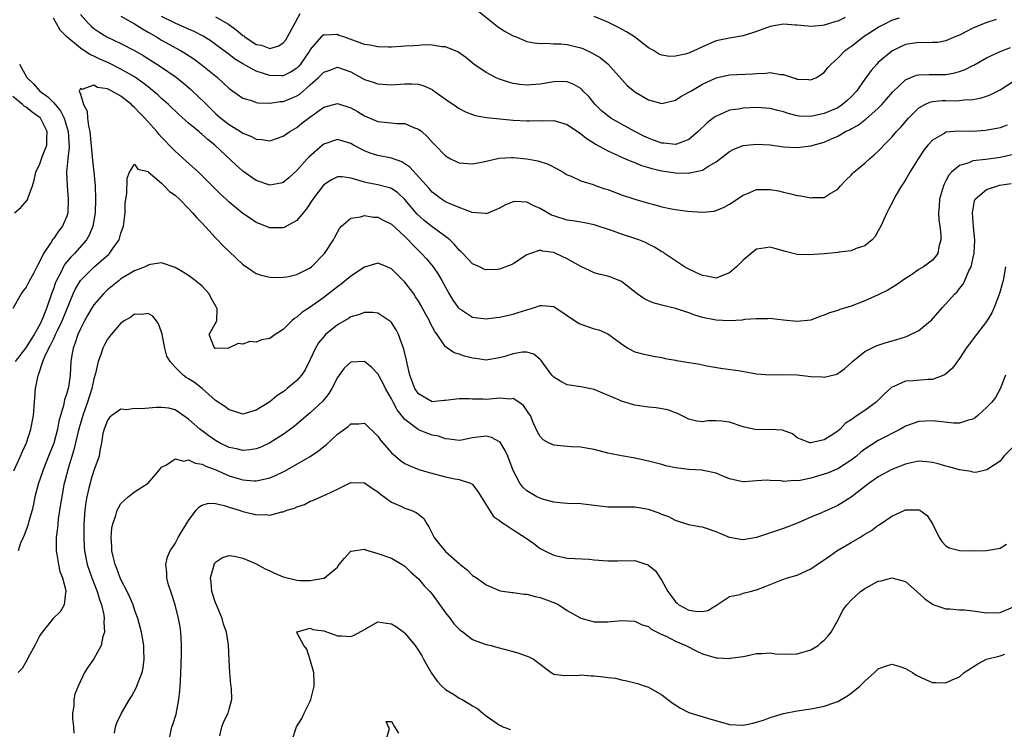
# Model space of a CAD drawing. Units: inches. Extents: x 2592000 to 2595000, y 1524000 to 1527000.
# Drawn here: x 2592178 to 2592324, y 1524689 to 1524794 of the extents above; entities that cross this region are included whole.
import ezdxf

# ---------------------------------------------------------------- set-up
doc = ezdxf.new("R2010")
doc.units = ezdxf.units.IN
doc.header["$MEASUREMENT"] = 0
doc.layers.add('LD25921524_2ft', color=122, linetype='Continuous')

msp = doc.modelspace()

# ---------------------------------------------------------------- linework, layer by layer
at = {"layer": 'LD25921524_2ft'}
for points, elevation in [([(2592245.65, 1524795), (2592248.15, 1524793), (2592248.61, 1524792.61), (2592249, 1524792.33), (2592249.81, 1524791.81), (2592251, 1524791.16), (2592251.42, 1524791), (2592253, 1524790.34), (2592254.11, 1524790.11), (2592255, 1524790.02), (2592255.93, 1524790.07), (2592257, 1524790), (2592258.03, 1524789.97), (2592259, 1524789.88), (2592261, 1524789.39), (2592261.28, 1524789.28), (2592262.65, 1524788.65), (2592263.9, 1524787.9), (2592265.01, 1524787.01), (2592267.84, 1524783.84), (2592269, 1524782.88), (2592271, 1524781.71), (2592273, 1524781.15), (2592275, 1524781.65), (2592275.8, 1524782.2), (2592277, 1524782.83), (2592277.25, 1524783), (2592279, 1524784.01), (2592281, 1524784.96), (2592283, 1524785.4), (2592286.45, 1524785.55), (2592287, 1524785.62), (2592288.35, 1524785.65), (2592289, 1524785.75), (2592290.55, 1524785.45), (2592291, 1524785.45), (2592292.29, 1524785), (2592292.85, 1524784.85), (2592293, 1524784.78), (2592294.69, 1524784.69), (2592295, 1524784.64), (2592295.85, 1524785), (2592297, 1524785.74), (2592297.54, 1524786.46), (2592298.01, 1524787), (2592299, 1524787.86), (2592300.11, 1524789), (2592300.63, 1524789.37), (2592301, 1524789.61), (2592302.78, 1524791), (2592305, 1524792.43), (2592306.06, 1524793), (2592307, 1524793.46), (2592308.15, 1524793.85)], 8048), ([(2592324.04, 1524777.96), (2592323, 1524777.58), (2592322.55, 1524777.45), (2592320.84, 1524777.16), (2592319, 1524777.04), (2592316.93, 1524777.07), (2592315, 1524776.91), (2592314.73, 1524776.73), (2592313, 1524775.76), (2592312.32, 1524775), (2592311.75, 1524774.25), (2592310.9, 1524773), (2592309.65, 1524771), (2592309, 1524769.86), (2592308.67, 1524769.33), (2592308.44, 1524769), (2592307.66, 1524767.66), (2592307.29, 1524767), (2592307.21, 1524766.79), (2592306.53, 1524765.47), (2592306.27, 1524765), (2592305.37, 1524763), (2592305, 1524762.32), (2592304.52, 1524761.48), (2592304.07, 1524761), (2592303, 1524760.13), (2592301.7, 1524759.7), (2592301, 1524759.39), (2592299.15, 1524759.15), (2592299, 1524759.12), (2592297, 1524758.94), (2592294.77, 1524758.77), (2592293, 1524758.84), (2592291.26, 1524759.26), (2592289.7, 1524759.7), (2592289, 1524759.91), (2592287.7, 1524759.7), (2592287, 1524759.6), (2592286.22, 1524759), (2592285, 1524757.99), (2592284.5, 1524757.5), (2592284.03, 1524757), (2592283, 1524756.12), (2592281.6, 1524755.6), (2592281, 1524755.34), (2592279.62, 1524755.62), (2592279, 1524755.7), (2592278.13, 1524756.13), (2592276.76, 1524756.76), (2592276.33, 1524757), (2592275, 1524757.87), (2592273.4, 1524759), (2592273.16, 1524759.16), (2592273, 1524759.23), (2592271.92, 1524759.92), (2592271, 1524760.36), (2592270.59, 1524760.59), (2592269.57, 1524761), (2592269, 1524761.21), (2592267, 1524761.86), (2592265.68, 1524762.32), (2592263, 1524763.2), (2592261.53, 1524763.53), (2592261, 1524763.59), (2592259.83, 1524763.83), (2592259, 1524763.9), (2592257, 1524764.53), (2592256.66, 1524764.66), (2592256.06, 1524765), (2592255, 1524765.65), (2592254.04, 1524766.04), (2592253, 1524766.59), (2592251.33, 1524766.67), (2592251, 1524766.64), (2592249.85, 1524766.15), (2592249, 1524765.7), (2592248.53, 1524765.47), (2592247, 1524764.86), (2592246.89, 1524764.89), (2592244.96, 1524765.04), (2592243, 1524765.77), (2592241.67, 1524766.33), (2592241, 1524766.63), (2592240.41, 1524767), (2592239.59, 1524767.59), (2592239, 1524768.05), (2592238.58, 1524768.58), (2592235.73, 1524771.73), (2592235, 1524772.24), (2592234.52, 1524772.52), (2592233, 1524773.06), (2592231, 1524773.45), (2592229.83, 1524773.83), (2592229, 1524774.14), (2592227.41, 1524775), (2592227, 1524775.24), (2592225, 1524775.82), (2592223, 1524775.17), (2592222.78, 1524775), (2592220.77, 1524773.23), (2592220.55, 1524773), (2592219, 1524771.24), (2592217.82, 1524770.18), (2592217, 1524769.47), (2592216.64, 1524769.36), (2592215, 1524769.08), (2592213, 1524769.79), (2592211, 1524771.16), (2592210.03, 1524772.03), (2592206.89, 1524775), (2592205.84, 1524775.84), (2592205, 1524776.6), (2592204.77, 1524776.77), (2592204.52, 1524777), (2592203, 1524778.26), (2592201.54, 1524779.54), (2592200.01, 1524781), (2592199, 1524781.9), (2592198.43, 1524782.43), (2592197.35, 1524783.35), (2592197, 1524783.61), (2592196.24, 1524784.24), (2592195, 1524785.11), (2592193, 1524786.26), (2592191.15, 1524787.15), (2592189.77, 1524787.77), (2592189, 1524788.16), (2592188.41, 1524788.41), (2592187, 1524789.33), (2592185.01, 1524791), (2592183.99, 1524791.99), (2592183.46, 1524793), (2592183, 1524793.78)], 8040), ([(2592187, 1524794.3), (2592188.21, 1524793), (2592188.6, 1524792.6), (2592189, 1524792.27), (2592189.74, 1524791.74), (2592190.93, 1524791), (2592193, 1524790.01), (2592194.99, 1524788.99), (2592196.27, 1524788.27), (2592198.31, 1524787), (2592199, 1524786.54), (2592201, 1524785.17), (2592202.21, 1524784.21), (2592203.28, 1524783.28), (2592203.58, 1524783), (2592205.33, 1524781.33), (2592205.63, 1524781), (2592207, 1524779.7), (2592207.79, 1524779), (2592209, 1524778.03), (2592210.67, 1524777), (2592211, 1524776.77), (2592212.28, 1524776.28), (2592213, 1524775.88), (2592213.84, 1524775.84), (2592215, 1524775.66), (2592217, 1524776.33), (2592217.98, 1524777), (2592219, 1524777.61), (2592219.77, 1524778.23), (2592220.75, 1524779), (2592223, 1524780.64), (2592225, 1524781.17), (2592227, 1524780.5), (2592227.96, 1524779.96), (2592229, 1524779.34), (2592231, 1524778.52), (2592231.55, 1524778.45), (2592233.78, 1524778.22), (2592235, 1524778.19), (2592236.43, 1524777.57), (2592237, 1524777.38), (2592237.48, 1524777), (2592238.3, 1524776.3), (2592239, 1524775.46), (2592239.44, 1524775), (2592241, 1524773.43), (2592241.74, 1524773), (2592242.59, 1524772.59), (2592243, 1524772.38), (2592244.29, 1524772.29), (2592245, 1524772.22), (2592246.55, 1524772.55), (2592248.92, 1524773.08), (2592250.82, 1524773.18), (2592251, 1524773.17), (2592253, 1524772.98), (2592254.66, 1524772.66), (2592256.18, 1524772.18), (2592257.49, 1524771.49), (2592258.38, 1524771), (2592259, 1524770.62), (2592259.6, 1524770.4), (2592261, 1524769.73), (2592262.83, 1524769.17), (2592263.27, 1524769), (2592264.55, 1524768.55), (2592265, 1524768.42), (2592267, 1524767.67), (2592269, 1524767), (2592271, 1524766.41), (2592271.81, 1524766.2), (2592273, 1524765.89), (2592274.4, 1524765.6), (2592275, 1524765.49), (2592276.77, 1524765.23), (2592279, 1524765.08), (2592280.74, 1524765.26), (2592281, 1524765.33), (2592282.19, 1524765.81), (2592283, 1524766.25), (2592285, 1524767.61), (2592285.99, 1524767.99), (2592287, 1524768.42), (2592289, 1524768.46), (2592290.22, 1524768.22), (2592291, 1524768.03), (2592291.86, 1524767.86), (2592293, 1524767.55), (2592293.52, 1524767.52), (2592295, 1524767.22), (2592295.27, 1524767.27), (2592297, 1524767.25), (2592297.75, 1524767.76), (2592299, 1524768.49), (2592299.39, 1524769), (2592300.19, 1524769.81), (2592301, 1524770.58), (2592301.19, 1524770.81), (2592301.39, 1524771), (2592303, 1524772.35), (2592303.68, 1524773), (2592304.41, 1524773.59), (2592305, 1524774.12), (2592305.44, 1524774.56), (2592305.82, 1524775), (2592307, 1524776.17), (2592307.7, 1524777), (2592308.33, 1524777.67), (2592309.48, 1524779), (2592311, 1524780.5), (2592311.89, 1524781), (2592312.64, 1524781.36), (2592313, 1524781.44), (2592314.42, 1524781.58), (2592315, 1524781.6), (2592316.44, 1524781.56), (2592317, 1524781.59), (2592317.69, 1524781.69), (2592319, 1524781.73), (2592320.07, 1524781.93), (2592321, 1524782.23), (2592321.55, 1524782.45), (2592323, 1524783.19), (2592325, 1524784.47)], 8042), ([(2592193, 1524794.07), (2592195, 1524792.94), (2592196.18, 1524792.18), (2592197, 1524791.73), (2592197.45, 1524791.45), (2592198.26, 1524791), (2592199, 1524790.55), (2592201.79, 1524789), (2592202.55, 1524788.55), (2592203.75, 1524787.75), (2592204.79, 1524787), (2592207.25, 1524785), (2592208.17, 1524784.17), (2592209, 1524783.39), (2592209.22, 1524783.22), (2592209.55, 1524783), (2592211, 1524781.96), (2592212.47, 1524781.53), (2592213, 1524781.33), (2592213.27, 1524781.27), (2592215, 1524781.23), (2592216.53, 1524781.47), (2592217, 1524781.47), (2592218.1, 1524781.9), (2592219, 1524782.27), (2592219.45, 1524782.55), (2592221, 1524783.9), (2592222.22, 1524785), (2592222.61, 1524785.39), (2592223, 1524785.81), (2592223.89, 1524786.11), (2592225, 1524786.52), (2592227, 1524785.83), (2592229, 1524784.73), (2592230.3, 1524784.3), (2592231, 1524784.05), (2592233, 1524783.93), (2592235, 1524784.08), (2592236.07, 1524784.07), (2592237, 1524784), (2592237.77, 1524783.77), (2592239, 1524783.22), (2592239.14, 1524783.14), (2592241, 1524781.81), (2592242.65, 1524780.65), (2592243, 1524780.43), (2592243.94, 1524779.94), (2592245, 1524779.51), (2592245.39, 1524779.39), (2592247.08, 1524779.08), (2592251, 1524778.72), (2592253, 1524778.6), (2592253.41, 1524778.59), (2592255, 1524778.64), (2592255.39, 1524778.61), (2592257, 1524778.66), (2592257.52, 1524778.48), (2592259, 1524778.06), (2592260.8, 1524776.8), (2592261, 1524776.68), (2592261.92, 1524775.92), (2592263, 1524775.29), (2592263.17, 1524775.17), (2592265, 1524774.16), (2592266.52, 1524773.48), (2592267, 1524773.24), (2592267.59, 1524773), (2592268.57, 1524772.57), (2592269, 1524772.42), (2592270, 1524772), (2592271, 1524771.71), (2592271.53, 1524771.53), (2592273, 1524771.21), (2592275, 1524770.91), (2592277, 1524770.88), (2592277.11, 1524770.89), (2592279, 1524771.32), (2592279.9, 1524771.9), (2592281, 1524772.52), (2592283, 1524774.08), (2592283.61, 1524774.39), (2592285, 1524774.95), (2592287, 1524775.15), (2592289, 1524775.03), (2592291, 1524774.77), (2592293, 1524774.65), (2592295, 1524774.88), (2592295.09, 1524774.91), (2592295.35, 1524775), (2592297, 1524775.44), (2592297.82, 1524775.82), (2592299, 1524776.32), (2592300.17, 1524777), (2592300.74, 1524777.26), (2592301, 1524777.43), (2592302.02, 1524777.98), (2592303, 1524778.74), (2592303.15, 1524778.85), (2592305, 1524780.49), (2592305.51, 1524781), (2592306.21, 1524781.79), (2592307.13, 1524782.87), (2592309, 1524784.64), (2592309.83, 1524785), (2592310.66, 1524785.34), (2592311, 1524785.4), (2592312.53, 1524785.47), (2592313, 1524785.43), (2592315, 1524785.44), (2592316.32, 1524785.68), (2592317, 1524785.88), (2592317.83, 1524786.17), (2592319, 1524786.79), (2592319.15, 1524786.85), (2592321, 1524787.9), (2592323, 1524788.87), (2592324.56, 1524789.44)], 8044), ([(2592322.42, 1524793.58), (2592320.9, 1524793.1), (2592319, 1524792.3), (2592317, 1524791.28), (2592316.32, 1524791), (2592315, 1524790.41), (2592313.8, 1524790.2), (2592313, 1524790.16), (2592311.86, 1524790.14), (2592311, 1524790.2), (2592309, 1524789.88), (2592308.39, 1524789.61), (2592307, 1524788.9), (2592305, 1524787.22), (2592304.78, 1524787), (2592303.94, 1524786.06), (2592303, 1524784.74), (2592301.79, 1524783), (2592301, 1524782.14), (2592300.41, 1524781.59), (2592299.71, 1524781), (2592299, 1524780.54), (2592297, 1524779.66), (2592295, 1524779.23), (2592293.3, 1524779.3), (2592293, 1524779.34), (2592291.67, 1524779.67), (2592291, 1524779.91), (2592290.12, 1524780.12), (2592289, 1524780.43), (2592287, 1524780.56), (2592285, 1524780.47), (2592284.34, 1524780.34), (2592283, 1524780.15), (2592281.5, 1524779.5), (2592281, 1524779.31), (2592280.56, 1524779), (2592279.68, 1524778.32), (2592278.34, 1524777), (2592277, 1524775.84), (2592275.17, 1524775.17), (2592275, 1524775.09), (2592273.29, 1524775.29), (2592273, 1524775.28), (2592271.76, 1524775.76), (2592271, 1524776.01), (2592270.33, 1524776.33), (2592269.01, 1524777), (2592267, 1524778.12), (2592265.46, 1524779), (2592265, 1524779.32), (2592264.08, 1524780.08), (2592263.13, 1524781), (2592262.18, 1524782.18), (2592261.37, 1524783), (2592261.2, 1524783.2), (2592261, 1524783.36), (2592259.98, 1524783.98), (2592259, 1524784.36), (2592258.39, 1524784.39), (2592257, 1524784.38), (2592255, 1524784.01), (2592253, 1524783.86), (2592251.98, 1524783.98), (2592251, 1524784.14), (2592250.31, 1524784.31), (2592248.81, 1524784.81), (2592248.41, 1524785), (2592247, 1524785.76), (2592245.2, 1524787), (2592243.98, 1524787.98), (2592242.82, 1524788.82), (2592241, 1524789.53), (2592240.47, 1524789.53), (2592239, 1524789.78), (2592237.82, 1524789.82), (2592237, 1524789.76), (2592236.31, 1524789.69), (2592235, 1524789.63), (2592234.43, 1524789.57), (2592233, 1524789.51), (2592232.51, 1524789.49), (2592231, 1524789.55), (2592229.8, 1524789.8), (2592229, 1524789.9), (2592225.98, 1524791), (2592225.24, 1524791.24), (2592225, 1524791.36), (2592223.27, 1524791.27), (2592223, 1524791.32), (2592222.61, 1524791), (2592221, 1524789.16), (2592220.91, 1524789), (2592219.55, 1524787), (2592219.3, 1524786.7), (2592219, 1524786.38), (2592218.18, 1524785.82), (2592217, 1524785.24), (2592216.77, 1524785.23), (2592215, 1524785.31), (2592213, 1524785.95), (2592211.01, 1524787.01), (2592209.79, 1524787.79), (2592209, 1524788.42), (2592207, 1524789.91), (2592206.36, 1524790.36), (2592205.13, 1524791.13), (2592203.81, 1524791.81), (2592203, 1524792.15), (2592202.42, 1524792.42), (2592201, 1524793.04), (2592199, 1524794.05)], 8046), ([(2592207, 1524793.99), (2592208.89, 1524792.89), (2592210.05, 1524792.05), (2592211, 1524791.23), (2592211.15, 1524791.15), (2592211.34, 1524791), (2592213, 1524789.91), (2592213.77, 1524789.77), (2592215, 1524789.31), (2592216.32, 1524789.68), (2592217, 1524790.11), (2592217.4, 1524790.59), (2592217.65, 1524791), (2592218.8, 1524793.2), (2592219.52, 1524794.48)], 8048), ([(2592300.11, 1524793.89), (2592299, 1524793.33), (2592298.73, 1524793.27), (2592297.79, 1524793), (2592297, 1524792.75), (2592296.71, 1524792.71), (2592295, 1524792.56), (2592294.58, 1524792.58), (2592293, 1524792.74), (2592292.74, 1524792.74), (2592291, 1524792.89), (2592289, 1524792.55), (2592287, 1524791.8), (2592285, 1524791.15), (2592283, 1524790.83), (2592281, 1524790.41), (2592279, 1524789.55), (2592277, 1524788.62), (2592276.46, 1524788.46), (2592275, 1524788.14), (2592274.12, 1524788.12), (2592273, 1524788.33), (2592272.51, 1524788.51), (2592271.74, 1524789), (2592271, 1524789.4), (2592268.93, 1524791), (2592267.75, 1524791.75), (2592266.47, 1524792.47), (2592265.39, 1524793), (2592265, 1524793.18), (2592263, 1524794.02)], 8050), ([(2592177.97, 1524787), (2592179.07, 1524785), (2592180.05, 1524784.05), (2592181.02, 1524783), (2592182.16, 1524782.16), (2592183, 1524781.31), (2592184.07, 1524780.07), (2592184.61, 1524779), (2592185.2, 1524777), (2592185.32, 1524774.68), (2592185.14, 1524773), (2592184.96, 1524771), (2592185.02, 1524769), (2592185.21, 1524767), (2592185.16, 1524765), (2592185, 1524764.51), (2592184.35, 1524763), (2592183.74, 1524762.26), (2592183, 1524761.17), (2592182.91, 1524761.09), (2592182.66, 1524760.66), (2592181.52, 1524759), (2592181, 1524757.85), (2592180.68, 1524757.32), (2592180.57, 1524757), (2592180.11, 1524756.11), (2592179.33, 1524754.67), (2592179, 1524754), (2592178.54, 1524753.46), (2592178.23, 1524753), (2592177, 1524750.85)], 8040), ([(2592325, 1524773.62), (2592323, 1524773.18), (2592320.89, 1524772.89), (2592319, 1524772.67), (2592318.41, 1524772.41), (2592317, 1524772.01), (2592315.84, 1524771), (2592315.44, 1524770.56), (2592315, 1524769.7), (2592314.75, 1524769.25), (2592314.64, 1524769), (2592314.05, 1524767), (2592314.01, 1524765.99), (2592313.91, 1524765), (2592313.95, 1524763.95), (2592314.1, 1524763), (2592314.25, 1524761.75), (2592314.26, 1524761), (2592313.97, 1524759.97), (2592313.78, 1524759), (2592313.47, 1524758.53), (2592313, 1524757.97), (2592312.43, 1524757.57), (2592311.67, 1524757), (2592311, 1524756.59), (2592309.74, 1524755.74), (2592309, 1524755.27), (2592307.67, 1524754.33), (2592306.43, 1524753.57), (2592305, 1524752.88), (2592303, 1524751.97), (2592301, 1524751.19), (2592299.32, 1524750.68), (2592299, 1524750.55), (2592297.8, 1524750.2), (2592297, 1524749.84), (2592296.35, 1524749.65), (2592295, 1524749.14), (2592293, 1524748.92), (2592291, 1524749.12), (2592289.3, 1524749.3), (2592289, 1524749.35), (2592288.68, 1524749.32), (2592287, 1524749.33), (2592285.22, 1524749.22), (2592284.87, 1524749.13), (2592283, 1524749.04), (2592281, 1524749.1), (2592279, 1524749.5), (2592277.87, 1524749.87), (2592277, 1524750.2), (2592275, 1524750.86), (2592273, 1524751.32), (2592271.69, 1524751.69), (2592271, 1524751.97), (2592270.31, 1524752.31), (2592269.34, 1524753), (2592267, 1524754.85), (2592265.46, 1524755.46), (2592265, 1524755.61), (2592263.87, 1524755.87), (2592263, 1524756.13), (2592262.39, 1524756.39), (2592261, 1524757.05), (2592259, 1524758.2), (2592257.33, 1524759), (2592257, 1524759.13), (2592255.34, 1524759.34), (2592255, 1524759.45), (2592253.56, 1524759), (2592253, 1524758.78), (2592251, 1524757.46), (2592250.69, 1524757.31), (2592249, 1524756.68), (2592248.63, 1524756.63), (2592247, 1524756.54), (2592246.67, 1524756.67), (2592246.01, 1524757), (2592245, 1524757.44), (2592243.54, 1524759), (2592243.27, 1524759.27), (2592243, 1524759.49), (2592242.33, 1524760.32), (2592241.63, 1524761), (2592241, 1524761.5), (2592239, 1524762.91), (2592237.84, 1524763.84), (2592236.79, 1524764.79), (2592235, 1524766.96), (2592233.93, 1524767.93), (2592233, 1524768.58), (2592232.69, 1524768.69), (2592231, 1524769.13), (2592229.41, 1524769.41), (2592229, 1524769.51), (2592228.21, 1524769.78), (2592227, 1524770.1), (2592225.7, 1524770.3), (2592225, 1524770.31), (2592224.13, 1524769.87), (2592223, 1524769.15), (2592222.93, 1524769.07), (2592221.37, 1524767), (2592220.43, 1524765.57), (2592219.93, 1524765), (2592219, 1524763.84), (2592217.48, 1524763), (2592217.18, 1524762.82), (2592217, 1524762.75), (2592215.25, 1524762.75), (2592215, 1524762.77), (2592213.39, 1524763.39), (2592213, 1524763.56), (2592212.13, 1524764.13), (2592211, 1524764.91), (2592209, 1524766.56), (2592208.54, 1524767), (2592207.74, 1524767.74), (2592205, 1524770.48), (2592204.45, 1524771), (2592202.65, 1524772.65), (2592201, 1524774.09), (2592200.14, 1524775), (2592199.57, 1524775.57), (2592199, 1524776.18), (2592198.62, 1524776.62), (2592198.31, 1524777), (2592196.51, 1524779), (2592195.76, 1524779.76), (2592195, 1524780.59), (2592194.76, 1524780.76), (2592194.55, 1524781), (2592193, 1524782.24), (2592191.66, 1524783), (2592191.21, 1524783.21), (2592191, 1524783.33), (2592189.54, 1524783.54), (2592189, 1524783.87), (2592187.23, 1524783.23), (2592187, 1524783.4), (2592186.83, 1524783), (2592187, 1524782.53), (2592187.46, 1524781), (2592188.01, 1524780.01), (2592188.06, 1524779), (2592188.21, 1524777.79), (2592188.39, 1524777), (2592188.75, 1524773.25), (2592188.78, 1524772.78), (2592188.99, 1524771), (2592189.16, 1524769), (2592189.22, 1524767), (2592189.17, 1524765), (2592188.83, 1524763), (2592188.3, 1524761.7), (2592187.88, 1524761), (2592186.14, 1524759), (2592185.56, 1524758.44), (2592184.66, 1524757.34), (2592183.99, 1524755.99), (2592183.45, 1524755), (2592183.31, 1524754.69), (2592183, 1524753.76), (2592182.71, 1524753), (2592182.02, 1524751), (2592181.45, 1524749.45), (2592181.26, 1524749), (2592181, 1524748.46), (2592180.18, 1524747), (2592179, 1524745.14), (2592178.87, 1524745), (2592177.33, 1524743)], 8038), ([(2592177.27, 1524765), (2592178.2, 1524765.8), (2592179.14, 1524766.86), (2592179.21, 1524767), (2592179.26, 1524767.26), (2592179.91, 1524769), (2592180.18, 1524769.82), (2592180.41, 1524771), (2592181, 1524772.23), (2592181.4, 1524773.4), (2592182.01, 1524775), (2592182.03, 1524776.03), (2592182.09, 1524777), (2592181.09, 1524779), (2592181.05, 1524779.05), (2592179.88, 1524779.88), (2592179, 1524780.6), (2592178.73, 1524780.73), (2592178.44, 1524781), (2592177, 1524782.19)], 8042), ([(2592177.15, 1524726.85), (2592178.13, 1524729), (2592178.38, 1524729.62), (2592179.03, 1524731), (2592179.69, 1524733), (2592180.06, 1524735), (2592180.2, 1524737), (2592180.38, 1524739), (2592180.7, 1524740.7), (2592180.77, 1524741), (2592180.84, 1524741.16), (2592181.45, 1524743), (2592181.72, 1524743.72), (2592182.33, 1524745), (2592182.58, 1524745.42), (2592183, 1524746.33), (2592183.24, 1524746.76), (2592183.32, 1524747), (2592183.6, 1524747.6), (2592184.29, 1524749), (2592185.92, 1524753), (2592186.26, 1524753.74), (2592187.03, 1524755), (2592189, 1524756.94), (2592191.16, 1524758.84), (2592191.32, 1524759), (2592192, 1524760), (2592192.72, 1524761), (2592192.79, 1524761.21), (2592193, 1524761.97), (2592193.36, 1524763), (2592193.41, 1524763.41), (2592193.6, 1524765), (2592193.64, 1524766.36), (2592193.71, 1524767), (2592193.85, 1524767.85), (2592193.9, 1524770.1), (2592194.28, 1524771), (2592195, 1524772.18), (2592195.47, 1524771.47), (2592197, 1524771.08), (2592197.03, 1524771.03), (2592199, 1524769.36), (2592199.4, 1524769), (2592200.17, 1524768.17), (2592201, 1524767.61), (2592201.64, 1524767), (2592203, 1524765.64), (2592203.6, 1524765), (2592204.23, 1524764.23), (2592205, 1524763.45), (2592207, 1524761.28), (2592207.29, 1524761), (2592208.11, 1524760.11), (2592209, 1524759.25), (2592211, 1524757.37), (2592211.56, 1524757), (2592212.4, 1524756.4), (2592213, 1524756.03), (2592213.75, 1524755.75), (2592215, 1524755.48), (2592215.43, 1524755.43), (2592217, 1524755.46), (2592217.55, 1524755.55), (2592219, 1524755.85), (2592221, 1524756.85), (2592221.19, 1524757), (2592223.09, 1524759), (2592224.42, 1524761), (2592224.63, 1524761.37), (2592225, 1524762.12), (2592225.34, 1524762.66), (2592225.63, 1524763), (2592227, 1524764.2), (2592228.4, 1524764.4), (2592229, 1524764.61), (2592230.36, 1524764.36), (2592231, 1524764.34), (2592231.87, 1524763.87), (2592233, 1524763.33), (2592235, 1524761.47), (2592235.48, 1524761), (2592236.21, 1524760.21), (2592237.45, 1524759), (2592238.19, 1524758.19), (2592239.17, 1524757), (2592239.91, 1524755.91), (2592240.44, 1524755), (2592241.52, 1524753), (2592242.08, 1524752.08), (2592242.88, 1524751), (2592243, 1524750.86), (2592243.35, 1524750.66), (2592245, 1524749.58), (2592247, 1524749.33), (2592248.5, 1524749.5), (2592249, 1524749.58), (2592251, 1524750.01), (2592251.76, 1524750.24), (2592253, 1524750.65), (2592254.16, 1524751), (2592255, 1524751.3), (2592255.3, 1524751.3), (2592257, 1524751.14), (2592260.68, 1524748.68), (2592261, 1524748.51), (2592263, 1524747.85), (2592263.67, 1524747.67), (2592265, 1524747.08), (2592265.13, 1524747), (2592267, 1524745.61), (2592267.94, 1524745), (2592269, 1524744.44), (2592270.12, 1524744.12), (2592271.77, 1524743.77), (2592273, 1524743.61), (2592273.47, 1524743.47), (2592275, 1524743.22), (2592275.17, 1524743.17), (2592276.09, 1524743), (2592278.59, 1524742.59), (2592279.63, 1524742.37), (2592282.02, 1524741.98), (2592284.34, 1524741.66), (2592287, 1524741.2), (2592289, 1524741.03), (2592291, 1524741.08), (2592293, 1524741.03), (2592295, 1524740.79), (2592296.72, 1524740.72), (2592297, 1524740.7), (2592298.85, 1524741.15), (2592299, 1524741.22), (2592300.04, 1524741.96), (2592301, 1524742.81), (2592301.19, 1524743), (2592303, 1524744.46), (2592303.99, 1524745), (2592304.68, 1524745.32), (2592306.17, 1524745.83), (2592307.75, 1524746.25), (2592309, 1524746.66), (2592309.27, 1524746.73), (2592311, 1524747.58), (2592312.72, 1524749), (2592312.86, 1524749.14), (2592313.81, 1524750.2), (2592314.48, 1524751), (2592316.32, 1524753), (2592316.67, 1524753.33), (2592317, 1524753.78), (2592317.54, 1524754.46), (2592317.81, 1524755), (2592318.41, 1524756.41), (2592318.71, 1524757), (2592319.15, 1524758.85), (2592319.18, 1524759), (2592319.26, 1524761), (2592319.08, 1524762.92), (2592318.91, 1524765), (2592319.22, 1524766.78), (2592319.34, 1524767), (2592321, 1524768.44), (2592322.69, 1524769), (2592322.94, 1524769.06), (2592324.65, 1524769.35)], 8036), ([(2592323.8, 1524757), (2592323.45, 1524755), (2592323.37, 1524754.63), (2592322.93, 1524753.07), (2592322.12, 1524751), (2592321.79, 1524750.21), (2592321, 1524748.92), (2592319.51, 1524747), (2592318, 1524745), (2592317, 1524743.46), (2592315.98, 1524742.02), (2592314.9, 1524741.1), (2592314.68, 1524741), (2592313, 1524740.36), (2592312.35, 1524740.35), (2592310.14, 1524740.14), (2592309, 1524740.1), (2592307.31, 1524739.31), (2592307, 1524739.19), (2592305.85, 1524738.15), (2592305, 1524737.3), (2592304.69, 1524737), (2592303, 1524735.75), (2592301.89, 1524735), (2592301, 1524734.36), (2592300.13, 1524733.87), (2592299.34, 1524733), (2592299, 1524732.69), (2592298.04, 1524732.04), (2592297, 1524731.42), (2592295, 1524730.98), (2592294.88, 1524731), (2592293.5, 1524731.5), (2592293, 1524731.74), (2592292.3, 1524732.3), (2592290.85, 1524732.85), (2592288.95, 1524732.95), (2592287, 1524732.92), (2592285, 1524733.36), (2592283, 1524734.02), (2592281.84, 1524734.16), (2592281, 1524734.22), (2592279.78, 1524734.22), (2592279, 1524734.1), (2592278.17, 1524734.17), (2592277, 1524734.46), (2592275.88, 1524735), (2592275.31, 1524735.31), (2592275, 1524735.42), (2592273.86, 1524735.86), (2592272.14, 1524736.14), (2592271, 1524736.23), (2592269, 1524736.55), (2592268.64, 1524736.64), (2592267, 1524737.14), (2592266.72, 1524737.28), (2592263, 1524738.85), (2592261, 1524739.25), (2592259, 1524739.54), (2592258.04, 1524740.04), (2592257, 1524740.68), (2592256.73, 1524741), (2592255.95, 1524742.05), (2592255.16, 1524743.16), (2592255, 1524743.32), (2592254.08, 1524744.08), (2592253, 1524744.39), (2592252.37, 1524744.37), (2592251, 1524744.16), (2592249.75, 1524743.75), (2592249, 1524743.54), (2592247.25, 1524743.25), (2592247, 1524743.22), (2592245.46, 1524743.46), (2592245, 1524743.52), (2592243.81, 1524743.81), (2592243, 1524744.07), (2592242.28, 1524744.28), (2592241.28, 1524745), (2592241, 1524745.19), (2592239.74, 1524747), (2592239.42, 1524747.42), (2592238.74, 1524748.74), (2592238.63, 1524749), (2592238.04, 1524750.04), (2592237.34, 1524751.34), (2592237, 1524751.91), (2592236.58, 1524752.58), (2592236.29, 1524753), (2592235, 1524754.75), (2592233, 1524756.73), (2592232.38, 1524757), (2592231, 1524757.54), (2592229, 1524756.97), (2592227, 1524755.64), (2592225.55, 1524754.45), (2592225, 1524754.06), (2592223.71, 1524753), (2592223, 1524752.45), (2592221, 1524751.02), (2592219.75, 1524750.24), (2592219, 1524749.55), (2592218.65, 1524749.35), (2592218.25, 1524749), (2592217, 1524747.75), (2592215.81, 1524747), (2592215, 1524746.43), (2592213.79, 1524746.21), (2592213, 1524745.87), (2592212.04, 1524745.96), (2592211, 1524745.58), (2592210.32, 1524745.68), (2592209, 1524745.02), (2592208.88, 1524745), (2592207, 1524744.93), (2592206.85, 1524745), (2592206.04, 1524747), (2592207.16, 1524749), (2592207.22, 1524750.78), (2592207.12, 1524751), (2592207.07, 1524751.07), (2592206.35, 1524752.35), (2592206.06, 1524753), (2592205, 1524754.13), (2592203.97, 1524755), (2592203, 1524755.73), (2592202.22, 1524756.22), (2592201, 1524756.91), (2592199, 1524757.58), (2592197.35, 1524757.35), (2592197, 1524757.23), (2592196.87, 1524757.13), (2592196.57, 1524757), (2592195, 1524756.4), (2592193.57, 1524755.57), (2592193, 1524755.22), (2592192.71, 1524755), (2592191, 1524753.58), (2592190.41, 1524753), (2592189, 1524751.41), (2592188.74, 1524751), (2592188.09, 1524749.91), (2592187.59, 1524749), (2592187, 1524747.85), (2592186.63, 1524747), (2592186.24, 1524745.76), (2592185.92, 1524745), (2592185.67, 1524743.67), (2592185.57, 1524743), (2592185.47, 1524741), (2592185.23, 1524739.23), (2592185.19, 1524739), (2592185.14, 1524738.86), (2592185, 1524738.3), (2592184.66, 1524737.34), (2592184.52, 1524736.52), (2592183.82, 1524734.18), (2592183.6, 1524733), (2592183.05, 1524730.95), (2592182.3, 1524729), (2592181.51, 1524727), (2592181, 1524725.53), (2592180.79, 1524725), (2592180.27, 1524723), (2592180.07, 1524721.93), (2592179.86, 1524721), (2592179.38, 1524719.38), (2592179.23, 1524718.77), (2592178.69, 1524717.31), (2592178.52, 1524717), (2592178.16, 1524716.16), (2592177.79, 1524715)], 8034), ([(2592323.83, 1524741), (2592323.02, 1524738.98), (2592322.31, 1524737.69), (2592321.77, 1524737), (2592321, 1524736.22), (2592319.7, 1524735), (2592319.32, 1524734.68), (2592319, 1524734.48), (2592318.34, 1524734.34), (2592317, 1524733.89), (2592316.1, 1524733.9), (2592313.88, 1524734.12), (2592313, 1524734.23), (2592311, 1524734.14), (2592309, 1524733.43), (2592308.27, 1524733), (2592305, 1524731.31), (2592303, 1524730.05), (2592302.42, 1524729.58), (2592301.75, 1524729), (2592301, 1524728.41), (2592299, 1524727.15), (2592297.5, 1524726.5), (2592297, 1524726.33), (2592295, 1524725.76), (2592293.43, 1524725.43), (2592293, 1524725.36), (2592292.6, 1524725.4), (2592291, 1524725.27), (2592290.65, 1524725.35), (2592289, 1524725.4), (2592288.55, 1524725.45), (2592287, 1524725.34), (2592285.19, 1524725.19), (2592285, 1524725.2), (2592284.71, 1524725.28), (2592283, 1524725.65), (2592281.89, 1524726.11), (2592281, 1524726.5), (2592279.1, 1524726.9), (2592278.95, 1524726.95), (2592277, 1524727.05), (2592275, 1524727.29), (2592273.58, 1524727.58), (2592273, 1524727.75), (2592272, 1524728), (2592271, 1524728.28), (2592269, 1524728.72), (2592268.75, 1524728.75), (2592267, 1524729.07), (2592265, 1524729.47), (2592263, 1524729.99), (2592261.81, 1524730.19), (2592261, 1524730.35), (2592259.62, 1524730.38), (2592259, 1524730.42), (2592257, 1524730.64), (2592256.21, 1524731), (2592255.44, 1524731.44), (2592255, 1524731.89), (2592254.59, 1524732.59), (2592253.97, 1524733.97), (2592253.54, 1524735), (2592253.33, 1524735.33), (2592252.52, 1524736.52), (2592251.86, 1524737), (2592251, 1524737.52), (2592250.55, 1524737.45), (2592249, 1524737.58), (2592248.49, 1524737.51), (2592247, 1524737.4), (2592246.57, 1524737.43), (2592245, 1524737.45), (2592244.52, 1524737.48), (2592243, 1524737.48), (2592242.55, 1524737.45), (2592241, 1524737.22), (2592240.78, 1524737.22), (2592239, 1524737.06), (2592237, 1524738.21), (2592236.48, 1524739), (2592235.72, 1524741), (2592235.31, 1524742.69), (2592235.21, 1524743.21), (2592234.84, 1524744.84), (2592234.62, 1524745.38), (2592234.04, 1524747), (2592233.7, 1524747.7), (2592233, 1524748.77), (2592232.89, 1524748.89), (2592231, 1524750.13), (2592230.23, 1524750.23), (2592229, 1524750.24), (2592228.11, 1524749.89), (2592227, 1524749.6), (2592226.64, 1524749.36), (2592225, 1524748.43), (2592223.27, 1524747), (2592223.13, 1524746.87), (2592222.22, 1524745.78), (2592221.76, 1524745), (2592221, 1524743.3), (2592220.23, 1524741.77), (2592219.7, 1524741), (2592219, 1524740.2), (2592217.6, 1524739), (2592217.26, 1524738.74), (2592217, 1524738.53), (2592216.06, 1524737.94), (2592215, 1524737.03), (2592213, 1524735.79), (2592211, 1524735.24), (2592209.68, 1524735.68), (2592209, 1524735.85), (2592208.36, 1524736.36), (2592207, 1524737.26), (2592205, 1524739), (2592203.88, 1524739.88), (2592203, 1524740.46), (2592202.65, 1524740.65), (2592202.19, 1524741), (2592201, 1524742.17), (2592200.25, 1524743), (2592199.79, 1524743.79), (2592199.47, 1524745), (2592199.07, 1524747), (2592199.07, 1524747.07), (2592199, 1524747.32), (2592198.57, 1524748.57), (2592198.27, 1524749), (2592197.7, 1524749.7), (2592197, 1524750.09), (2592196.03, 1524749.97), (2592195, 1524750), (2592194.44, 1524749.56), (2592193.48, 1524749), (2592193, 1524748.66), (2592191.53, 1524747), (2592191.31, 1524746.69), (2592191, 1524746.33), (2592190.54, 1524745.46), (2592190.32, 1524745), (2592190.02, 1524744.02), (2592189.65, 1524743), (2592189.25, 1524741.25), (2592189, 1524740.44), (2592188.68, 1524739), (2592188.05, 1524737), (2592187.34, 1524735), (2592186.8, 1524733.2), (2592186.66, 1524732.66), (2592186.04, 1524729.96), (2592185.18, 1524727.18), (2592184.71, 1524725.29), (2592184.62, 1524725), (2592184.51, 1524724.51), (2592184.23, 1524723), (2592184.08, 1524721.92), (2592183.72, 1524719.72), (2592183.64, 1524719), (2592183.6, 1524718.4), (2592183.4, 1524717), (2592183.4, 1524715.4), (2592183.41, 1524715), (2592183.52, 1524714.48), (2592183.76, 1524713), (2592183.97, 1524711.97), (2592184.35, 1524711), (2592184.86, 1524709.14), (2592184.86, 1524709), (2592184.78, 1524708.78), (2592184.6, 1524707), (2592184, 1524706), (2592182.99, 1524705.01), (2592181.36, 1524703), (2592181, 1524702.46), (2592180.25, 1524701), (2592179.34, 1524699.35), (2592179.12, 1524698.88), (2592178.38, 1524697.62), (2592177.79, 1524697)], 8032), ([(2592325, 1524730.42), (2592323.54, 1524729), (2592323, 1524728.25), (2592321.04, 1524726.96), (2592319.4, 1524726.6), (2592319, 1524726.64), (2592318.75, 1524726.75), (2592317, 1524727), (2592315.43, 1524727.43), (2592315, 1524727.52), (2592313.86, 1524727.86), (2592313, 1524728.07), (2592312.17, 1524728.17), (2592311, 1524728.25), (2592310.08, 1524728.08), (2592309, 1524727.83), (2592307, 1524727.05), (2592305, 1524725.97), (2592304.44, 1524725.56), (2592303.64, 1524725), (2592301, 1524722.95), (2592299.82, 1524722.18), (2592299, 1524721.69), (2592296.61, 1524720.61), (2592295, 1524719.96), (2592293.16, 1524719.16), (2592291, 1524718.32), (2592287, 1524716.96), (2592285, 1524716.61), (2592284.68, 1524716.68), (2592283, 1524716.99), (2592281, 1524717.82), (2592279.73, 1524718.27), (2592279, 1524718.49), (2592278.53, 1524718.53), (2592277, 1524718.86), (2592275, 1524719.47), (2592274.01, 1524720.01), (2592273, 1524720.4), (2592272.59, 1524720.59), (2592271, 1524721.14), (2592269, 1524721.45), (2592265, 1524721.47), (2592262.17, 1524721.83), (2592261, 1524721.96), (2592259, 1524722), (2592257.91, 1524722.09), (2592257, 1524722.22), (2592255.33, 1524722.67), (2592255, 1524722.78), (2592254.52, 1524723), (2592253, 1524723.87), (2592252.42, 1524724.42), (2592251.98, 1524725), (2592251, 1524726.88), (2592250.19, 1524729), (2592249.82, 1524729.82), (2592249.07, 1524731.07), (2592249, 1524731.13), (2592247.79, 1524731.79), (2592247, 1524731.95), (2592245, 1524731.7), (2592243.38, 1524731.38), (2592243, 1524731.33), (2592241.53, 1524731.53), (2592241, 1524731.55), (2592239.94, 1524731.94), (2592239, 1524732.12), (2592238.36, 1524732.36), (2592237, 1524732.92), (2592236.95, 1524732.95), (2592235, 1524734.43), (2592233.85, 1524735.85), (2592233.23, 1524737), (2592233, 1524737.47), (2592232.13, 1524739), (2592231.77, 1524739.77), (2592231, 1524741.2), (2592230.11, 1524742.11), (2592229, 1524742.99), (2592227, 1524742.91), (2592226, 1524742), (2592225, 1524740.62), (2592224.2, 1524739), (2592223.74, 1524738.26), (2592222.85, 1524737.15), (2592221, 1524735.42), (2592219.69, 1524734.31), (2592218.59, 1524733.41), (2592218.07, 1524733), (2592217, 1524732.21), (2592215.03, 1524730.97), (2592213.67, 1524730.33), (2592213, 1524730.07), (2592212.08, 1524729.92), (2592211, 1524729.82), (2592210.07, 1524730.07), (2592209, 1524730.3), (2592207.59, 1524731), (2592207, 1524731.34), (2592206, 1524732), (2592205, 1524732.75), (2592204.84, 1524732.84), (2592204.65, 1524733), (2592203, 1524734.5), (2592201.53, 1524735.53), (2592201, 1524735.85), (2592200.08, 1524736.08), (2592199, 1524736.21), (2592198.18, 1524736.18), (2592196.02, 1524736.02), (2592195, 1524736.03), (2592193.87, 1524735.87), (2592193, 1524735.94), (2592191.63, 1524735), (2592191.3, 1524734.7), (2592191, 1524734.29), (2592190.5, 1524733), (2592190.34, 1524732.34), (2592190.1, 1524731), (2592189.85, 1524729.85), (2592189.75, 1524729), (2592189, 1524726.89), (2592188.55, 1524725.45), (2592188.42, 1524725), (2592188.27, 1524724.27), (2592187.95, 1524723), (2592187.8, 1524722.2), (2592187.65, 1524721), (2592187.52, 1524719), (2592187.52, 1524717), (2592187.58, 1524715.58), (2592187.62, 1524715), (2592187.99, 1524713), (2592188.7, 1524711), (2592189.5, 1524709), (2592189.81, 1524707.81), (2592190.11, 1524707), (2592190.45, 1524705.55), (2592190.51, 1524705), (2592190.44, 1524704.44), (2592190.58, 1524703), (2592190.33, 1524702.33), (2592190.07, 1524701), (2592189, 1524699.05), (2592188.16, 1524697.84), (2592187.61, 1524697), (2592186.67, 1524695), (2592186.18, 1524693.82), (2592186.03, 1524693), (2592186.02, 1524692.02), (2592185.84, 1524691), (2592185.85, 1524690.15), (2592186, 1524689), (2592186.04, 1524688.04)], 8030), ([(2592192.03, 1524688.03), (2592192.18, 1524689), (2592192.41, 1524689.59), (2592193.06, 1524691), (2592194.25, 1524693), (2592194.54, 1524693.46), (2592195.26, 1524694.74), (2592195.36, 1524695), (2592195.53, 1524695.53), (2592196.12, 1524697), (2592196.29, 1524697.71), (2592196.45, 1524699), (2592196.38, 1524700.38), (2592196.38, 1524701), (2592196.03, 1524703), (2592195.5, 1524705), (2592195, 1524706.35), (2592194.78, 1524707), (2592194.26, 1524708.26), (2592193.9, 1524709), (2592193, 1524710.76), (2592192.9, 1524711), (2592192.4, 1524712.4), (2592192.13, 1524713), (2592191.83, 1524714.17), (2592191.65, 1524715), (2592191.66, 1524715.66), (2592191.55, 1524717), (2592191.65, 1524718.35), (2592191.78, 1524719), (2592192.22, 1524720.22), (2592192.44, 1524721), (2592192.62, 1524721.38), (2592193, 1524721.99), (2592193.51, 1524722.49), (2592194.08, 1524723), (2592195, 1524723.71), (2592197.02, 1524725), (2592198.72, 1524727), (2592199, 1524727.4), (2592199.73, 1524727.73), (2592201, 1524728.63), (2592202.28, 1524728.28), (2592203, 1524728.44), (2592203.96, 1524727.96), (2592205, 1524727.81), (2592205.53, 1524727.53), (2592207.03, 1524726.97), (2592209, 1524726.12), (2592210.31, 1524725.69), (2592211, 1524725.49), (2592212.66, 1524725.34), (2592213, 1524725.34), (2592213.47, 1524725.47), (2592215, 1524725.81), (2592215.84, 1524726.16), (2592217.19, 1524726.81), (2592219, 1524727.8), (2592221, 1524728.98), (2592222.21, 1524729.79), (2592223, 1524730.44), (2592223.33, 1524730.67), (2592225, 1524732.24), (2592226.59, 1524733.41), (2592227, 1524733.79), (2592228.2, 1524733.8), (2592229, 1524733.87), (2592231, 1524731.96), (2592231.39, 1524731.39), (2592233, 1524729.52), (2592233.58, 1524729), (2592234.36, 1524728.36), (2592235, 1524727.92), (2592235.61, 1524727.61), (2592237.05, 1524727.05), (2592238.6, 1524726.6), (2592241, 1524725.95), (2592242.36, 1524725.64), (2592243, 1524725.54), (2592244.71, 1524725), (2592244.91, 1524724.91), (2592245, 1524724.81), (2592245.79, 1524723.79), (2592247.48, 1524721), (2592248.1, 1524720.1), (2592249, 1524719.5), (2592249.25, 1524719.25), (2592249.68, 1524719), (2592251, 1524718.11), (2592252.77, 1524717), (2592254.08, 1524716.08), (2592255, 1524715.37), (2592255.68, 1524715), (2592257, 1524714.34), (2592259, 1524713.92), (2592260.11, 1524713.89), (2592262.25, 1524713.75), (2592263, 1524713.67), (2592265, 1524713.51), (2592266.47, 1524713.53), (2592267, 1524713.56), (2592268.47, 1524713.53), (2592269, 1524713.56), (2592270.93, 1524712.93), (2592271, 1524712.89), (2592272.03, 1524712.03), (2592273, 1524710.63), (2592273.86, 1524709), (2592274.36, 1524708.36), (2592275, 1524707.44), (2592275.25, 1524707.25), (2592275.52, 1524707), (2592277, 1524706.24), (2592277.94, 1524706.06), (2592279, 1524706.05), (2592279.8, 1524706.2), (2592281.05, 1524706.95), (2592283, 1524708.26), (2592284.55, 1524708.55), (2592285, 1524708.72), (2592286.05, 1524709), (2592287, 1524709.23), (2592288.28, 1524709.72), (2592289, 1524710.04), (2592290.72, 1524710.72), (2592291.57, 1524711), (2592293, 1524711.43), (2592295, 1524712.32), (2592296.59, 1524713.41), (2592297, 1524713.68), (2592297.76, 1524714.24), (2592298.86, 1524715), (2592301, 1524716.24), (2592302.28, 1524717), (2592303, 1524717.46), (2592303.97, 1524718.03), (2592305, 1524718.81), (2592305.13, 1524718.87), (2592307, 1524720.12), (2592309, 1524721.05), (2592311, 1524721.08), (2592311.15, 1524721), (2592312.21, 1524720.21), (2592313, 1524719.02), (2592313.98, 1524717), (2592314.37, 1524716.37), (2592315, 1524715.76), (2592315.46, 1524715.46), (2592317.04, 1524715.04), (2592319, 1524715), (2592321, 1524715.05), (2592323, 1524715.4), (2592323.97, 1524715.97)], 8028), ([(2592200.13, 1524687), (2592200.52, 1524689), (2592200.67, 1524689.33), (2592201.14, 1524690.86), (2592201.57, 1524693), (2592201.71, 1524694.29), (2592201.76, 1524695), (2592201.78, 1524695.78), (2592201.9, 1524698.1), (2592201.96, 1524699.96), (2592201.97, 1524701), (2592201.88, 1524702.12), (2592201.86, 1524703), (2592201.76, 1524703.76), (2592201.53, 1524705), (2592201, 1524707), (2592200.53, 1524708.53), (2592200.35, 1524709), (2592200.02, 1524709.98), (2592199.76, 1524711), (2592199.79, 1524711.79), (2592199.62, 1524713), (2592199.9, 1524714.1), (2592200.29, 1524715), (2592201, 1524716.09), (2592201.48, 1524717), (2592202.06, 1524717.94), (2592202.68, 1524719), (2592203, 1524719.5), (2592204.14, 1524721), (2592204.53, 1524721.47), (2592205, 1524721.77), (2592205.95, 1524722.05), (2592207, 1524722.01), (2592208.28, 1524721.72), (2592209, 1524721.47), (2592210.49, 1524721), (2592211, 1524720.82), (2592212.48, 1524720.48), (2592213, 1524720.34), (2592214.4, 1524720.4), (2592215, 1524720.3), (2592216.78, 1524720.78), (2592217, 1524720.77), (2592217.52, 1524721), (2592218.68, 1524721.32), (2592219, 1524721.51), (2592220.15, 1524721.85), (2592221, 1524722.33), (2592221.49, 1524722.51), (2592222.55, 1524723), (2592223, 1524723.17), (2592223.35, 1524723.35), (2592225, 1524724.12), (2592227, 1524725.12), (2592229, 1524725.07), (2592230.19, 1524724.2), (2592231, 1524723.75), (2592231.39, 1524723.39), (2592231.94, 1524723), (2592233, 1524722.21), (2592234.37, 1524721.63), (2592235, 1524721.33), (2592235.89, 1524721), (2592236.67, 1524720.67), (2592237, 1524720.42), (2592237.78, 1524719.78), (2592238.22, 1524719), (2592238.55, 1524718.55), (2592239.34, 1524717), (2592240.05, 1524716.05), (2592241, 1524714.89), (2592243, 1524713.11), (2592243.16, 1524713), (2592244.19, 1524712.19), (2592245, 1524711.38), (2592245.59, 1524711), (2592246.41, 1524710.41), (2592247, 1524709.98), (2592249.08, 1524709.08), (2592250.83, 1524708.83), (2592251, 1524708.82), (2592252.61, 1524708.61), (2592253, 1524708.6), (2592254.25, 1524708.25), (2592255, 1524708.12), (2592257.26, 1524707.26), (2592257.73, 1524707), (2592259, 1524706.2), (2592261, 1524705.03), (2592262.62, 1524704.62), (2592263, 1524704.5), (2592265, 1524704.5), (2592267, 1524704.7), (2592269, 1524704.61), (2592270.08, 1524704.08), (2592271, 1524703.8), (2592271.43, 1524703.43), (2592272.31, 1524703), (2592273, 1524702.64), (2592273.63, 1524702.37), (2592275, 1524701.66), (2592276.55, 1524701), (2592278.16, 1524700.16), (2592279, 1524699.79), (2592281, 1524699.19), (2592281.2, 1524699.2), (2592283, 1524699.08), (2592283.11, 1524699.11), (2592285, 1524699.37), (2592285.49, 1524699.49), (2592287, 1524699.8), (2592287.81, 1524699.81), (2592289, 1524699.92), (2592289.79, 1524699.79), (2592291.71, 1524699.71), (2592293, 1524699.76), (2592295, 1524700.34), (2592296.09, 1524701), (2592296.55, 1524701.45), (2592297, 1524701.81), (2592297.57, 1524702.43), (2592298.05, 1524703), (2592299.15, 1524705), (2592299.76, 1524706.24), (2592300.34, 1524707), (2592301, 1524707.73), (2592302.38, 1524709), (2592303, 1524709.45), (2592305, 1524710.51), (2592305.42, 1524710.58), (2592307, 1524711.01), (2592309, 1524710.46), (2592310.68, 1524709), (2592311.89, 1524707.89), (2592313, 1524707.11), (2592313.07, 1524707.07), (2592315, 1524706.43), (2592315.56, 1524706.45), (2592317, 1524706.28), (2592317.74, 1524706.26), (2592319, 1524706.12), (2592321, 1524705.84), (2592323, 1524705.87), (2592325, 1524706.7)], 8026), ([(2592207.64, 1524687.64), (2592207.9, 1524689), (2592208.22, 1524689.78), (2592208.86, 1524691), (2592209, 1524691.58), (2592209.4, 1524693), (2592209.36, 1524694.64), (2592209.24, 1524695.25), (2592209.1, 1524697), (2592209, 1524698.81), (2592208.92, 1524701.08), (2592208.61, 1524703), (2592208.16, 1524704.16), (2592207.95, 1524705), (2592207.11, 1524707), (2592207.09, 1524707.09), (2592207, 1524707.3), (2592206.56, 1524708.56), (2592206.43, 1524709), (2592206.33, 1524710.33), (2592206.23, 1524711), (2592206.75, 1524712.75), (2592206.8, 1524713), (2592206.86, 1524713.14), (2592207, 1524713.32), (2592207.99, 1524714.01), (2592209, 1524714.31), (2592209.79, 1524714.21), (2592211, 1524713.9), (2592212.87, 1524713.13), (2592213, 1524713.07), (2592214.34, 1524712.34), (2592215, 1524712.06), (2592215.72, 1524711.72), (2592217, 1524711.15), (2592219, 1524710.67), (2592219.4, 1524710.6), (2592221, 1524710.62), (2592222.96, 1524710.96), (2592223.04, 1524710.96), (2592225, 1524712.59), (2592225.28, 1524713), (2592226.07, 1524713.93), (2592227, 1524714.94), (2592227.04, 1524714.96), (2592229, 1524715.26), (2592229.17, 1524715.17), (2592231, 1524714.62), (2592233, 1524713.9), (2592234.56, 1524713), (2592235, 1524712.72), (2592235.86, 1524711.86), (2592237, 1524710.84), (2592237.85, 1524709.85), (2592238.67, 1524709), (2592239, 1524708.61), (2592241, 1524705.82), (2592241.66, 1524705), (2592242.22, 1524704.22), (2592243, 1524703.44), (2592243.24, 1524703.24), (2592243.59, 1524703), (2592245, 1524701.91), (2592245.63, 1524701.63), (2592247, 1524701.17), (2592247.76, 1524701), (2592248.71, 1524700.71), (2592251, 1524700.12), (2592251.86, 1524699.86), (2592253.34, 1524699.34), (2592253.99, 1524699), (2592255, 1524698.25), (2592256.62, 1524697), (2592256.85, 1524696.85), (2592257, 1524696.78), (2592258.56, 1524696.56), (2592259, 1524696.62), (2592260.58, 1524696.58), (2592261, 1524696.66), (2592262.52, 1524696.52), (2592263, 1524696.52), (2592264.38, 1524696.38), (2592265, 1524696.28), (2592266.15, 1524696.15), (2592267, 1524695.93), (2592267.8, 1524695.8), (2592269.38, 1524695.38), (2592270.54, 1524695), (2592271, 1524694.83), (2592273, 1524693.7), (2592274.52, 1524692.52), (2592275.75, 1524691.75), (2592277, 1524691.09), (2592279.72, 1524690.28), (2592283, 1524689.34), (2592285, 1524689.24), (2592286.46, 1524689.54), (2592288.02, 1524689.98), (2592289, 1524690.38), (2592291, 1524690.96), (2592293, 1524691.33), (2592295, 1524691.62), (2592295.79, 1524691.79), (2592297, 1524692.01), (2592298.58, 1524692.58), (2592299, 1524692.72), (2592299.5, 1524693), (2592300.42, 1524693.58), (2592301, 1524693.97), (2592302.25, 1524695), (2592303, 1524695.73), (2592304.43, 1524697), (2592305, 1524697.53), (2592306.05, 1524697.95), (2592307, 1524698.25), (2592308.04, 1524697.96), (2592309, 1524697.6), (2592310.05, 1524697), (2592310.62, 1524696.62), (2592311.96, 1524695.96), (2592313, 1524695.55), (2592313.54, 1524695.54), (2592315, 1524695.47), (2592315.93, 1524695.93), (2592317, 1524696.39), (2592317.72, 1524697), (2592319.7, 1524698.3), (2592321.02, 1524698.98), (2592323, 1524699.5), (2592323.7, 1524699.7)], 8024), ([(2592218.34, 1524687), (2592218.98, 1524689), (2592219.77, 1524690.23), (2592220.08, 1524691), (2592221, 1524692.76), (2592221.09, 1524693), (2592221.55, 1524695), (2592221.55, 1524695.55), (2592221.51, 1524697), (2592221, 1524698.87), (2592220.47, 1524700.47), (2592220.02, 1524701), (2592219, 1524702.94), (2592218.95, 1524703), (2592219, 1524703.05), (2592219.04, 1524703.04), (2592221, 1524703.59), (2592221.39, 1524703.39), (2592223, 1524703.18), (2592223.52, 1524703), (2592225, 1524702.43), (2592225.59, 1524702.41), (2592227, 1524702.32), (2592227.49, 1524702.51), (2592229, 1524703.38), (2592231, 1524704.51), (2592232.29, 1524704.29), (2592233, 1524704.21), (2592233.76, 1524703.76), (2592234.81, 1524703), (2592235, 1524702.84), (2592236.5, 1524701), (2592236.71, 1524700.71), (2592237, 1524700.27), (2592237.47, 1524699.47), (2592237.72, 1524699), (2592238.92, 1524696.92), (2592239.74, 1524695.74), (2592240.46, 1524695), (2592241, 1524694.5), (2592242.3, 1524693.7), (2592243, 1524693.24), (2592243.46, 1524693), (2592244.44, 1524692.44), (2592245, 1524692.07), (2592245.71, 1524691.71), (2592246.52, 1524691), (2592247, 1524690.62), (2592248.28, 1524689.72), (2592249, 1524689.24), (2592249.17, 1524689.17), (2592249.49, 1524689), (2592250.59, 1524688.59)], 8022), ([(2592232.2, 1524687), (2592232.71, 1524688.71), (2592232.56, 1524689), (2592232.21, 1524689.79), (2592233, 1524689.76), (2592233.45, 1524689), (2592234.06, 1524688.06)], 8020)]:
    msp.add_lwpolyline(points, dxfattribs=dict(at, elevation=elevation))

doc.saveas('drawing.dxf')
